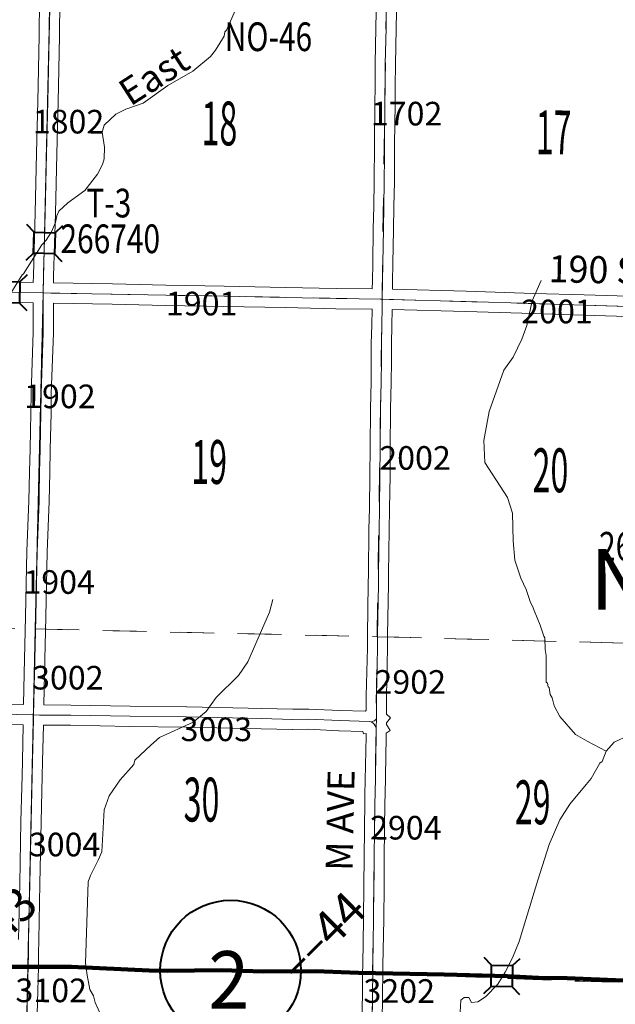
# Model space of a CAD drawing. Extents: x -104.7 to -60.7, y -103.6 to -69.6.
# Drawn here: x -86.9 to -85.2, y -86 to -83.1 of the extents above; entities that cross this region are included whole.
import ezdxf
from ezdxf.enums import TextEntityAlignment as Align

# ---------------------------------------------------------------- set-up
doc = ezdxf.new("R2010")
doc.units = ezdxf.units.MI
doc.header["$MEASUREMENT"] = 0
doc.linetypes.add('DGN Style 1', pattern=[0.03005, 5e-05, -0.03])
for name, color, linetype, lineweight in [('tdCoHydroRiver', 5, 'Continuous', 0), ('tdCoHydroTxtLg', 5, 'Continuous', 0), ('tdCoPriCL', 7, 'Continuous', 0), ('tdCoPriNonDiv', 1, 'Continuous', 211), ('tdCoPriNonDivCL', 16, 'Continuous', 0), ('tdCoSecRdNmbr', 1, 'Continuous', 13), ('tdCoSecRdTxt', 7, 'Continuous', 0), ('tdCoSecRteBand', 7, 'Continuous', 30), ('tdCoSecRteCL', 7, 'Continuous', 0), ('tdCoSectLine', 7, 'DGN Style 1', 13), ('tdCoSectLinePart', 7, 'DGN Style 1', 13), ('tdCoSectNmbr', 7, 'Continuous', 0), ('tdCoShieldStRte', 52, 'Continuous', 0), ('tdCoStrucNonDivPri', 7, 'Continuous', 40), ('tdCoStrucSec', 7, 'Continuous', 40), ('tdCoStrucSecCoName', 7, 'Continuous', 0), ('tdCoStrucSecFHWANum', 7, 'Continuous', 0), ('tdCoSurfAsphalt', 2, 'Continuous', 0), ('tdCoSurfConc', 6, 'Continuous', 0), ('tdCoSurfEarth', 3, 'Continuous', 0), ('tdCoSurfGravel', 1, 'Continuous', 0), ('tdCoTwpBndryShd', 7, 'Continuous', 0), ('tdCoTwpNameTxt', 7, 'Continuous', 0), ('tdStHwyPriRefPost1', 7, 'Continuous', 0)]:
    doc.layers.add(name, color=color, linetype=linetype, lineweight=lineweight)
doc.styles.add('Style-Century Gothic', font='GOTHIC.TTF')
doc.styles.add('Style-Trebuchet MS', font='trebucbd.ttf')
doc.styles.add('Style-Tw Cen MT', font='TCM_____.TTF')
doc.styles.add('Style-Tw Cen MT IF', font='TCMI____.TTF')
doc.styles.add('Style-Verdana', font='verdana.ttf')

# ---------------------------------------------------------------- blocks, each defined once
blk = doc.blocks.new('Shield_Iowa_Route')
at = {"layer": 'tdCoShieldStRte', "color": 7, "linetype": 'Continuous', "lineweight": 40}
blk.add_circle((0.0004, -0.002), 0.2085, dxfattribs=at)
at = {"layer": 'tdCoShieldStRte', "color": 7, "linetype": 'Continuous', "lineweight": 0, "insert": (-0.0051, -0.0293), "char_height": 0.17, "attachment_point": 5, "line_spacing_factor": 0.6, "style": 'Style-Trebuchet MS'}
blk.add_mtext('\\H1x;\\W0.941176;\\T1.000;2', dxfattribs=at)
blk = doc.blocks.new('Bridge-Small')
at = {"layer": 'tdCoStrucNonDivPri', "color": 7, "linetype": 'Continuous', "lineweight": 40}
for p, q in [((-0.0313, 0.0313), (-0.0534, 0.0534)), ((0.0313, 0.0313), (0.0534, 0.0534)), ((-0.0313, -0.0313), (-0.0534, -0.0534)), ((0.0313, -0.0313), (0.0534, -0.0534))]:
    blk.add_line(p, q, dxfattribs=at)
at = {"layer": 'tdCoStrucNonDivPri', "color": 7, "linetype": 'Continuous', "lineweight": 40, "flags": 128}
blk.add_lwpolyline([(-0.0313, 0.0313), (0.0313, 0.0313), (0.0313, -0.0313), (-0.0313, -0.0313), (-0.0313, 0.0313)], close=True, dxfattribs=at)
blk = doc.blocks.new('Bridge-Small_1')
at = {"layer": 'tdCoStrucSec', "color": 7, "linetype": 'Continuous', "lineweight": 40}
for p, q in [((-0.0313, 0.0313), (-0.0534, 0.0534)), ((0.0313, 0.0313), (0.0534, 0.0534)), ((-0.0313, -0.0313), (-0.0534, -0.0534)), ((0.0313, -0.0313), (0.0534, -0.0534))]:
    blk.add_line(p, q, dxfattribs=at)
at = {"layer": 'tdCoStrucSec', "color": 7, "linetype": 'Continuous', "lineweight": 40, "flags": 128}
blk.add_lwpolyline([(-0.0313, 0.0313), (0.0313, 0.0313), (0.0313, -0.0313), (-0.0313, -0.0313), (-0.0313, 0.0313)], close=True, dxfattribs=at)

msp = doc.modelspace()

# ---------------------------------------------------------------- linework, layer by layer
at = {"layer": 'tdCoHydroRiver', "color": 5, "linetype": 'Continuous', "lineweight": 0, "flags": 128}
for points in [[(-86.2977, -83.0546), (-86.3324, -83.1328), (-86.3372, -83.1374), (-86.3391, -83.15), (-86.3652, -83.1921), (-86.3797, -83.2108), (-86.4327, -83.2539), (-86.5061, -83.2967), (-86.5797, -83.3489), (-86.6306, -83.3668), (-86.6609, -83.382), (-86.6947, -83.4145), (-86.7014, -83.4349), (-86.6943, -83.4792), (-86.695, -83.5139), (-86.7001, -83.5312), (-86.7149, -83.5593), (-86.7521, -83.6075), (-86.8033, -83.6444), (-86.8291, -83.6691), (-86.8357, -83.6832), (-86.8392, -83.7021), (-86.8508, -83.7303), (-86.8671, -83.7552), (-86.88, -83.7691), (-86.9338, -83.8549), (-86.9385, -83.858), (-87.0217, -83.992)], [(-85.2635, -85.2398), (-85.2986, -85.2192), (-85.3449, -85.1662), (-85.3616, -85.1343), (-85.3675, -85.1105), (-85.3736, -85.101), (-85.3764, -85.0804), (-85.3795, -85.0787), (-85.3809, -85.0677), (-85.3855, -85.0644), (-85.3856, -84.9855), (-85.3884, -84.9681), (-85.3893, -84.9333), (-85.3923, -84.9285), (-85.4027, -84.8952), (-85.4208, -84.8522), (-85.4253, -84.8395), (-85.4314, -84.8283), (-85.4448, -84.7902), (-85.46, -84.7567), (-85.4778, -84.7027), (-85.483, -84.6458), (-85.4846, -84.5637), (-85.4995, -84.5176), (-85.5669, -84.4137), (-85.5703, -84.3489), (-85.5544, -84.2624), (-85.511, -84.1402), (-85.4834, -84.1013), (-85.4571, -84.0481), (-85.4421, -84.0074), (-85.4264, -83.9351), (-85.4, -83.874)], [(-86.1951, -84.8196), (-86.2053, -84.8573), (-86.2698, -85.0044), (-86.2974, -85.0449), (-86.3634, -85.1099), (-86.3926, -85.1519), (-86.4311, -85.1827), (-86.5315, -85.2281), (-86.5572, -85.2513), (-86.6038, -85.2961), (-86.6072, -85.3087), (-86.6476, -85.3536), (-86.6802, -85.4011)], [(-85.0988, -85.0827), (-85.1052, -85.0857), (-85.1312, -85.1263), (-85.1347, -85.1467), (-85.1257, -85.1721), (-85.1245, -85.1943), (-85.1327, -85.2115), (-85.1408, -85.2224), (-85.1838, -85.2421), (-85.2079, -85.2685)], [(-85.2079, -85.2685), (-85.2635, -85.2398)], [(-85.2079, -85.2685), (-85.2196, -85.2998), (-85.226, -85.3045), (-85.252, -85.3498), (-85.2667, -85.3675)], [(-85.2667, -85.3675), (-85.3154, -85.4264)], [(-86.7042, -86.0532), (-86.7223, -86.0134), (-86.7267, -85.9944), (-86.7374, -85.9752), (-86.746, -85.9325), (-86.7501, -85.8976), (-86.7422, -85.6563), (-86.7355, -85.6375), (-86.7125, -85.5922), (-86.7025, -85.5671), (-86.6954, -85.4426), (-86.6802, -85.4011)], [(-85.3154, -85.4264), (-85.3449, -85.4723), (-85.3763, -85.5458), (-85.4099, -85.6509), (-85.4521, -85.7906), (-85.4656, -85.8329), (-85.4855, -85.8815), (-85.5068, -85.9237), (-85.5281, -85.9595), (-85.5651, -85.9967), (-85.5875, -86.012), (-85.6065, -86.0132), (-85.6141, -85.9989), (-85.6283, -85.9986), (-85.6379, -86.0063), (-85.6402, -86.0426), (-85.636, -86.0695), (-85.6314, -86.079), (-85.6323, -86.1216), (-85.6394, -86.1657), (-85.6478, -86.1892), (-85.669, -86.2235), (-85.6979, -86.2498)]]:
    msp.add_lwpolyline(points, dxfattribs=at)
at = {"layer": 'tdCoPriCL', "color": 7, "linetype": 'Continuous', "lineweight": 0, "flags": 128}
msp.add_lwpolyline([(-86.985, -85.9077), (-86.944, -85.9072), (-86.921, -85.9082), (-86.849, -85.9097), (-86.7688, -85.9108), (-86.5617, -85.915), (-86.3857, -85.9178), (-86.3613, -85.9176), (-86.3485, -85.9176), (-86.2585, -85.9189), (-86.1228, -85.9218), (-86.0176, -85.9233), (-85.9916, -85.9245), (-85.9853, -85.9247), (-85.9413, -85.9262), (-85.8997, -85.9269), (-85.8595, -85.9277), (-85.801, -85.9289), (-85.763, -85.9299), (-85.7211, -85.9306), (-85.6876, -85.9311), (-85.6363, -85.9326), (-85.5936, -85.9333), (-85.5431, -85.9343), (-85.5002, -85.9358), (-85.3236, -85.9412), (-85.0134, -85.9523)], dxfattribs=at)
at = {"layer": 'tdCoPriNonDiv', "color": 1, "linetype": 'Continuous', "lineweight": 211, "flags": 128}
msp.add_lwpolyline([(-88.6249, -85.882), (-88.4515, -85.8855), (-88.3361, -85.8862), (-88.2456, -85.8892), (-87.995, -85.8917), (-87.7997, -85.8973), (-87.7378, -85.8968), (-87.4328, -85.9005), (-87.2227, -85.9047), (-86.9849, -85.9077), (-86.7926, -85.9079), (-86.5618, -85.9188), (-86.5068, -85.9203), (-86.3484, -85.9176), (-86.2229, -85.9222), (-86.069, -85.9213), (-85.9413, -85.9262), (-85.6875, -85.9311), (-85.5001, -85.9358), (-85.4079, -85.9407), (-85.3235, -85.9412), (-85.0131, -85.9541)], dxfattribs=at)
at = {"layer": 'tdCoPriNonDivCL', "color": 16, "linetype": 'Continuous', "lineweight": 0, "flags": 128}
msp.add_lwpolyline([(-86.985, -85.9077), (-86.944, -85.9072), (-86.921, -85.9073), (-86.9205, -85.9073), (-86.8945, -85.9075), (-86.849, -85.9076), (-86.8286, -85.9077), (-86.7926, -85.9079), (-86.7687, -85.9092), (-86.7593, -85.9097), (-86.7056, -85.9124), (-86.6654, -85.9141), (-86.6215, -85.9163), (-86.5618, -85.9188), (-86.5068, -85.9203), (-86.4587, -85.919), (-86.4249, -85.9186), (-86.3857, -85.9178), (-86.3613, -85.9176), (-86.3485, -85.9176), (-86.2955, -85.919), (-86.2644, -85.9203), (-86.2585, -85.9206), (-86.223, -85.9223), (-86.1998, -85.9225), (-86.1593, -85.922), (-86.1228, -85.9218), (-86.0691, -85.9213), (-86.0304, -85.9227), (-86.0176, -85.9233), (-85.9916, -85.9245), (-85.9853, -85.9247), (-85.9413, -85.9262), (-85.8996, -85.9269), (-85.8595, -85.9277), (-85.801, -85.9289), (-85.763, -85.9299), (-85.7211, -85.9306), (-85.6876, -85.9311), (-85.6363, -85.9326), (-85.5936, -85.9333), (-85.5431, -85.9343), (-85.5303, -85.9348), (-85.5112, -85.9354), (-85.5002, -85.9358), (-85.4661, -85.9375), (-85.4363, -85.9395), (-85.4079, -85.9407), (-85.3616, -85.9407), (-85.3236, -85.9412), (-85.2868, -85.9432), (-85.2461, -85.9452), (-85.1958, -85.9472), (-85.1559, -85.9486)], dxfattribs=at)
msp.add_lwpolyline([(-86.985, -85.9077), (-86.944, -85.9072), (-86.921, -85.9073), (-86.9205, -85.9073), (-86.8945, -85.9075), (-86.849, -85.9076), (-86.8286, -85.9077), (-86.7926, -85.9079), (-86.7687, -85.9092), (-86.7593, -85.9097), (-86.7056, -85.9124), (-86.6654, -85.9141), (-86.6215, -85.9163), (-86.5618, -85.9188), (-86.5068, -85.9203), (-86.4587, -85.919), (-86.4249, -85.9186), (-86.3857, -85.9178), (-86.3613, -85.9176), (-86.3485, -85.9176), (-86.2955, -85.919), (-86.2644, -85.9203), (-86.2585, -85.9206), (-86.223, -85.9223), (-86.1998, -85.9225), (-86.1593, -85.922), (-86.1228, -85.9218), (-86.0691, -85.9213), (-86.0304, -85.9227), (-86.0176, -85.9233), (-85.9916, -85.9245), (-85.9853, -85.9247), (-85.9413, -85.9262), (-85.8996, -85.9269), (-85.8595, -85.9277), (-85.801, -85.9289), (-85.763, -85.9299), (-85.7211, -85.9306), (-85.6876, -85.9311), (-85.6363, -85.9326), (-85.5936, -85.9333), (-85.5431, -85.9343), (-85.5303, -85.9348), (-85.5112, -85.9354), (-85.5002, -85.9358), (-85.4661, -85.9375), (-85.4363, -85.9395), (-85.4079, -85.9407), (-85.3616, -85.9407), (-85.3236, -85.9412), (-85.2868, -85.9432), (-85.2461, -85.9452), (-85.1958, -85.9472), (-85.1559, -85.9486)], dxfattribs=at)
at = {"layer": 'tdCoSecRteBand', "color": 7, "linetype": 'Continuous', "lineweight": 0, "flags": 128}
for points in [[(-86.9052, -83.8807), (-86.905, -83.8602), (-86.905, -83.8597), (-86.8996, -83.6738), (-86.8956, -83.4974), (-86.8956, -83.4973), (-86.8917, -83.3433), (-86.8909, -83.2966), (-86.8909, -83.2964), (-86.888, -83.1498), (-86.8875, -83.1136), (-86.8875, -83.1133), (-86.885, -83.011)], [(-86.825, -83.0124), (-86.8275, -83.1146), (-86.828, -83.1507), (-86.828, -83.1509), (-86.8309, -83.2976), (-86.8317, -83.3444), (-86.8317, -83.3447), (-86.8356, -83.4987), (-86.8396, -83.6753), (-86.8396, -83.6755), (-86.845, -83.8611), (-86.8452, -83.8817), (-86.6705, -83.8845), (-86.6703, -83.8845), (-86.5121, -83.8882), (-86.3393, -83.8912), (-86.3392, -83.8912), (-86.1577, -83.8949), (-86.1577, -83.8949), (-86.0076, -83.8981), (-85.9005, -83.8996)], [(-85.9005, -83.8996), (-85.9001, -83.8765), (-85.9001, -83.8765), (-85.8994, -83.823), (-85.8994, -83.8229), (-85.8977, -83.7223), (-85.8977, -83.7223), (-85.8964, -83.6537), (-85.8952, -83.5816), (-85.8945, -83.4696), (-85.8945, -83.4695), (-85.8932, -83.3523), (-85.8932, -83.3522), (-85.8925, -83.2986), (-85.892, -83.2323), (-85.892, -83.2319), (-85.8898, -83.1265), (-85.8883, -83.0282)], [(-85.8283, -83.0291), (-85.8298, -83.1275), (-85.8298, -83.1276), (-85.832, -83.233), (-85.8325, -83.2991), (-85.8325, -83.2993), (-85.8332, -83.353), (-85.8345, -83.4701), (-85.8352, -83.5822), (-85.8352, -83.5825), (-85.8365, -83.6548), (-85.8365, -83.6548), (-85.8377, -83.7233), (-85.8394, -83.8239), (-85.8402, -83.8774), (-85.8405, -83.9004), (-85.8405, -83.9004), (-85.8404, -83.9004), (-85.8404, -83.9005), (-85.6221, -83.9062), (-85.622, -83.9062), (-85.4215, -83.9126), (-85.2726, -83.9171), (-85.2726, -83.9171), (-85.0442, -83.924)], [(-87.001, -83.8791), (-86.9052, -83.8807)], [(-87.1078, -85.1276), (-86.9341, -85.1311), (-86.934, -85.1311), (-86.934, -85.131), (-86.9321, -85.0387), (-86.9321, -85.0386), (-86.9279, -84.8695), (-86.924, -84.6767), (-86.924, -84.6762), (-86.9183, -84.5272), (-86.9166, -84.4419), (-86.9166, -84.4418), (-86.9148, -84.3735), (-86.9126, -84.2667), (-86.9119, -84.2089), (-86.9119, -84.2082), (-86.9055, -84.0279), (-86.9055, -83.9412), (-86.9055, -83.9407), (-86.906, -83.9407), (-87.0018, -83.9391)], [(-85.9205, -85.1507), (-85.9184, -85.1471), (-85.9185, -85.106), (-85.9185, -85.106), (-85.9184, -85.1054), (-85.9152, -84.9632), (-85.9152, -84.9245), (-85.9152, -84.924), (-85.9125, -84.7735), (-85.9122, -84.7425), (-85.9122, -84.7424), (-85.9105, -84.6119), (-85.9105, -84.6117), (-85.9093, -84.5504), (-85.9078, -84.4502), (-85.9073, -84.3717), (-85.9073, -84.3716), (-85.9063, -84.2547), (-85.9063, -84.2543), (-85.9043, -84.1745), (-85.9036, -84.1138), (-85.9036, -84.0617), (-85.9036, -84.061), (-85.9024, -84.0065), (-85.9013, -83.9596), (-86.0085, -83.9581), (-86.0088, -83.9581), (-86.1589, -83.9549), (-86.3404, -83.9512), (-86.5132, -83.9482), (-86.5134, -83.9482), (-86.6716, -83.9445), (-86.8455, -83.9417), (-86.8455, -84.0285), (-86.8455, -84.0295), (-86.8519, -84.21), (-86.8526, -84.2676), (-86.8526, -84.2678), (-86.8549, -84.3748), (-86.8549, -84.375), (-86.8566, -84.4432), (-86.8583, -84.5287), (-86.8583, -84.5292), (-86.864, -84.6782), (-86.8679, -84.8708), (-86.8679, -84.8709), (-86.8721, -85.04), (-86.8741, -85.1321), (-86.7942, -85.1323), (-86.7937, -85.1323), (-86.6179, -85.1355), (-86.4508, -85.1377), (-86.4506, -85.1377), (-86.2688, -85.1414), (-86.2687, -85.1414), (-86.2285, -85.1424), (-86.2285, -85.1424), (-86.1359, -85.1448), (-86.0904, -85.1441), (-86.0899, -85.1441), (-86.0885, -85.1441), (-85.9968, -85.1486), (-85.9205, -85.1507)], [(-85.046, -83.984), (-85.2744, -83.977), (-85.4233, -83.9726), (-85.4234, -83.9726), (-85.6238, -83.9662), (-85.8413, -83.9605), (-85.8424, -84.0078), (-85.8424, -84.0078), (-85.8436, -84.062), (-85.8436, -84.1139), (-85.8436, -84.1143), (-85.8443, -84.1755), (-85.8444, -84.1758), (-85.8463, -84.2555), (-85.8473, -84.3721), (-85.8478, -84.4507), (-85.8478, -84.451), (-85.8493, -84.5514), (-85.8493, -84.5515), (-85.8505, -84.6128), (-85.8522, -84.7431), (-85.8525, -84.7741), (-85.8525, -84.7744), (-85.8552, -84.9248), (-85.8552, -84.9635), (-85.8552, -84.9642), (-85.8584, -85.1064), (-85.8584, -85.1434), (-85.858, -85.1434), (-85.8583, -85.1598), (-85.8461, -85.1707), (-85.8586, -85.1846), (-85.8587, -85.19), (-85.8474, -85.2079), (-85.859, -85.2152), (-85.8592, -85.2289), (-85.8592, -85.2289), (-85.8624, -85.3994), (-85.8624, -85.4), (-85.8631, -85.4193), (-85.8651, -85.5841), (-85.8656, -85.6664), (-85.8656, -85.6666), (-85.8668, -85.7677), (-85.8668, -85.7678), (-85.869, -85.9026), (-85.8693, -85.9272), (-85.8693, -85.9273), (-85.87, -85.9877), (-85.87, -85.9877), (-85.8713, -86.0782)], [(-86.9492, -85.8268), (-86.9455, -85.6607), (-86.9418, -85.4772), (-86.9418, -85.4771), (-86.9386, -85.3412), (-86.9376, -85.2984), (-86.9353, -85.1911), (-87.1089, -85.1876)], [(-85.9313, -86.0773), (-85.93, -85.9869), (-85.9293, -85.9266), (-85.929, -85.9019), (-85.929, -85.9017), (-85.9268, -85.7669), (-85.9256, -85.6659), (-85.9251, -85.5837), (-85.9251, -85.5835), (-85.9231, -85.4182), (-85.9231, -85.4175), (-85.9224, -85.398), (-85.9192, -85.2245), (-85.9191, -85.2163), (-85.9265, -85.218), (-85.9282, -85.2105), (-85.9988, -85.2085), (-85.9994, -85.2085), (-86.0904, -85.2041), (-86.1356, -85.2048), (-86.136, -85.2048), (-86.1368, -85.2048), (-86.23, -85.2024), (-86.2701, -85.2014), (-86.4517, -85.1977), (-86.6188, -85.1955), (-86.619, -85.1955), (-86.7945, -85.1923), (-86.8753, -85.1921), (-86.8753, -85.1923), (-86.8753, -85.1923), (-86.8753, -85.1923), (-86.8753, -85.1923), (-86.8777, -85.2997), (-86.8777, -85.2997), (-86.8786, -85.3426), (-86.8786, -85.3427), (-86.8818, -85.4785), (-86.8855, -85.6619), (-86.8855, -85.662), (-86.8892, -85.828), (-86.8897, -85.8698), (-86.8901, -85.9076), (-86.8901, -85.9082), (-86.8922, -85.979), (-86.8963, -86.1524)]]:
    msp.add_lwpolyline(points, dxfattribs=at)
at = {"layer": 'tdCoSecRteCL', "color": 7, "linetype": 'Continuous', "lineweight": 13, "flags": 128}
for points in [[(-86.8755, -83.9112), (-86.8755, -83.9086), (-86.875, -83.8605), (-86.8696, -83.6746), (-86.8656, -83.498), (-86.8617, -83.3439), (-86.8609, -83.297), (-86.858, -83.1503), (-86.8575, -83.1141), (-86.855, -83.0117), (-86.8533, -82.933), (-86.8529, -82.911)], [(-85.8709, -83.93), (-85.8702, -83.8769), (-85.8694, -83.8234), (-85.8677, -83.7228), (-85.8665, -83.6543), (-85.8652, -83.582), (-85.8647, -83.5075), (-85.8645, -83.4698), (-85.8632, -83.3527), (-85.8625, -83.2989), (-85.862, -83.2326), (-85.8598, -83.127), (-85.8583, -83.0286), (-85.8571, -82.946), (-85.8569, -82.9297)], [(-88.3672, -83.8916), (-88.345, -83.8913), (-88.1127, -83.895), (-88.0064, -83.8963), (-87.8868, -83.898), (-87.8683, -83.8982), (-87.8187, -83.8987), (-87.7033, -83.9), (-87.5761, -83.9019), (-87.5243, -83.9032), (-87.3317, -83.9054), (-87.1504, -83.9079), (-87.0015, -83.9091), (-86.8755, -83.9112)], [(-86.8879, -84.509), (-86.8866, -84.4425), (-86.8849, -84.3742), (-86.8826, -84.2672), (-86.8819, -84.2092), (-86.8755, -84.0285), (-86.8755, -83.9112)], [(-86.8755, -83.9112), (-86.853, -83.9116), (-86.671, -83.9145), (-86.5127, -83.9182), (-86.3398, -83.9212), (-86.1583, -83.9249), (-86.0081, -83.9281), (-85.8709, -83.93), (-85.8498, -83.9303), (-85.6229, -83.9362), (-85.4224, -83.9426), (-85.2735, -83.9471), (-85.0451, -83.954)], [(-85.8852, -84.9295), (-85.8852, -84.9245), (-85.8825, -84.7739), (-85.8822, -84.7428), (-85.8805, -84.6123), (-85.8793, -84.5509), (-85.8778, -84.4506), (-85.8773, -84.3719), (-85.8763, -84.255), (-85.8743, -84.1751), (-85.8736, -84.1139), (-85.8736, -84.0617), (-85.8724, -84.0072), (-85.8711, -83.9514), (-85.8709, -83.93)], [(-86.899, -84.9142), (-86.8979, -84.8701), (-86.894, -84.6773), (-86.8883, -84.5281), (-86.8879, -84.509)], [(-86.9201, -85.9073), (-86.9197, -85.8694), (-86.9192, -85.8275), (-86.9155, -85.6613), (-86.9118, -85.4778), (-86.9086, -85.3419), (-86.9076, -85.299), (-86.9049, -85.174), (-86.9047, -85.1617), (-86.9021, -85.0393), (-86.899, -84.9142)], [(-85.8993, -85.9269), (-85.899, -85.9022), (-85.8968, -85.7673), (-85.8956, -85.6662), (-85.8951, -85.5838), (-85.8931, -85.4186), (-85.8924, -85.3989), (-85.8892, -85.225), (-85.8888, -85.1985), (-85.8885, -85.173), (-85.8884, -85.1713), (-85.8885, -85.106), (-85.8852, -84.9635), (-85.8852, -84.9295)], [(-87.2679, -85.1552), (-87.1084, -85.1576), (-86.9047, -85.1617)], [(-86.9047, -85.1617), (-86.8872, -85.162), (-86.7942, -85.1623), (-86.6184, -85.1655), (-86.4512, -85.1677), (-86.2695, -85.1714), (-86.2293, -85.1724), (-86.136, -85.1748), (-86.0899, -85.1741), (-85.9979, -85.1785), (-85.9102, -85.181), (-85.904, -85.182), (-85.8993, -85.1847), (-85.8949, -85.1889), (-85.8888, -85.1985)], [(-85.904, -85.182), (-85.8976, -85.1805), (-85.8941, -85.179), (-85.8921, -85.1771), (-85.8885, -85.173)], [(-86.9219, -85.968), (-86.9202, -85.9082)], [(-86.9202, -85.9082), (-86.9201, -85.9073)], [(-85.9001, -85.9924), (-85.9, -85.9873), (-85.8993, -85.9269)], [(-86.9263, -86.1517), (-86.9222, -85.9782), (-86.9219, -85.968)], [(-85.9087, -86.5566), (-85.9072, -86.4647), (-85.9032, -86.3017), (-85.9032, -86.2724), (-85.9022, -86.1392), (-85.9013, -86.0778), (-85.9001, -85.9924)]]:
    msp.add_lwpolyline(points, dxfattribs=at)
at = {"layer": 'tdCoSectLine', "color": 7, "linetype": 'DGN Style 1', "lineweight": 0, "flags": 128}
for points in [[(-86.8758, -83.9113), (-86.8532, -82.9109)], [(-85.8717, -83.9294), (-85.8574, -82.9298)], [(-87.8685, -83.8982), (-86.8758, -83.9113)], [(-86.8995, -84.907), (-86.8758, -83.9113)], [(-86.8758, -83.9113), (-85.8717, -83.9294)], [(-85.8861, -84.9298), (-85.8717, -83.9294)], [(-85.8717, -83.9294), (-84.8756, -83.9589)], [(-87.89, -84.896), (-86.8995, -84.907)], [(-86.9211, -85.9073), (-86.8995, -84.907)], [(-86.8995, -84.907), (-85.8861, -84.9298)], [(-85.8995, -85.9267), (-85.8861, -84.9298)], [(-85.8861, -84.9298), (-84.8887, -84.9559)], [(-87.9086, -85.8945), (-86.9211, -85.9073)], [(-86.9425, -86.9012), (-86.9211, -85.9073)], [(-86.9211, -85.9073), (-85.8995, -85.9267)], [(-85.9159, -86.9252), (-85.8995, -85.9267)], [(-85.8995, -85.9267), (-85.2866, -85.9507), (-85.2736, -85.9513), (-84.908, -85.9579)]]:
    msp.add_lwpolyline(points, dxfattribs=at)
at = {"layer": 'tdCoSectLinePart', "color": 7, "linetype": 'DGN Style 1', "lineweight": 0, "flags": 128}
for points in [[(-87.86, -84.8964), (-86.9294, -84.9067)], [(-86.8694, -84.9077), (-85.9154, -84.9292)], [(-85.8551, -84.9306), (-84.9186, -84.9551)], [(-86.8914, -85.9079), (-85.9299, -85.9261)], [(-85.8699, -85.9279), (-85.2866, -85.9507), (-85.2736, -85.9513), (-84.938, -85.9574)]]:
    msp.add_lwpolyline(points, dxfattribs=at)
at = {"layer": 'tdCoSurfAsphalt', "color": 2, "linetype": 'Continuous', "lineweight": 0, "flags": 128}
for points in [[(-86.9263, -86.1517), (-86.9222, -85.9782), (-86.9219, -85.968)], [(-85.9087, -86.5566), (-85.9072, -86.4647), (-85.9032, -86.3017), (-85.9032, -86.2724), (-85.9022, -86.1392), (-85.9013, -86.0778), (-85.9001, -85.9924)]]:
    msp.add_lwpolyline(points, dxfattribs=at)
at = {"layer": 'tdCoSurfConc', "color": 6, "linetype": 'Continuous', "lineweight": 0, "flags": 128}
for points in [[(-86.9219, -85.968), (-86.9202, -85.9082)], [(-85.9001, -85.9924), (-85.9, -85.9873), (-85.8993, -85.9269)]]:
    msp.add_lwpolyline(points, dxfattribs=at)
at = {"layer": 'tdCoSurfEarth', "color": 3, "linetype": 'Continuous', "lineweight": 0, "flags": 128}
msp.add_lwpolyline([(-86.8879, -84.509), (-86.8866, -84.4425), (-86.8849, -84.3742), (-86.8826, -84.2672), (-86.8819, -84.2092), (-86.8755, -84.0285), (-86.8755, -83.9112)], dxfattribs=at)
at = {"layer": 'tdCoSurfGravel', "color": 1, "linetype": 'Continuous', "lineweight": 0, "flags": 128}
for points in [[(-86.8755, -83.9112), (-86.8755, -83.9086), (-86.875, -83.8605), (-86.8696, -83.6746), (-86.8656, -83.498), (-86.8617, -83.3439), (-86.8609, -83.297), (-86.858, -83.1503), (-86.8575, -83.1141), (-86.855, -83.0117), (-86.8533, -82.933), (-86.8529, -82.911)], [(-85.8709, -83.93), (-85.8702, -83.8769), (-85.8694, -83.8234), (-85.8677, -83.7228), (-85.8665, -83.6543), (-85.8652, -83.582), (-85.8647, -83.5075), (-85.8645, -83.4698), (-85.8632, -83.3527), (-85.8625, -83.2989), (-85.862, -83.2326), (-85.8598, -83.127), (-85.8583, -83.0286), (-85.8571, -82.946), (-85.8569, -82.9297)], [(-88.3672, -83.8916), (-88.345, -83.8913), (-88.1127, -83.895), (-88.0064, -83.8963), (-87.8868, -83.898), (-87.8683, -83.8982), (-87.8187, -83.8987), (-87.7033, -83.9), (-87.5761, -83.9019), (-87.5243, -83.9032), (-87.3317, -83.9054), (-87.1504, -83.9079), (-87.0015, -83.9091), (-86.8755, -83.9112)], [(-86.8755, -83.9112), (-86.853, -83.9116), (-86.671, -83.9145), (-86.5127, -83.9182), (-86.3398, -83.9212), (-86.1583, -83.9249), (-86.0081, -83.9281), (-85.8709, -83.93), (-85.8498, -83.9303), (-85.6229, -83.9362), (-85.4224, -83.9426), (-85.2735, -83.9471), (-85.0451, -83.954)], [(-85.8852, -84.9295), (-85.8852, -84.9245), (-85.8825, -84.7739), (-85.8822, -84.7428), (-85.8805, -84.6123), (-85.8793, -84.5509), (-85.8778, -84.4506), (-85.8773, -84.3719), (-85.8763, -84.255), (-85.8743, -84.1751), (-85.8736, -84.1139), (-85.8736, -84.0617), (-85.8724, -84.0072), (-85.8711, -83.9514), (-85.8709, -83.93)], [(-86.899, -84.9142), (-86.8979, -84.8701), (-86.894, -84.6773), (-86.8883, -84.5281), (-86.8879, -84.509)], [(-86.9201, -85.9073), (-86.9197, -85.8694), (-86.9192, -85.8275), (-86.9155, -85.6613), (-86.9118, -85.4778), (-86.9086, -85.3419), (-86.9076, -85.299), (-86.9049, -85.174), (-86.9047, -85.1617), (-86.9021, -85.0393), (-86.899, -84.9142)], [(-85.8993, -85.9269), (-85.899, -85.9022), (-85.8968, -85.7673), (-85.8956, -85.6662), (-85.8951, -85.5838), (-85.8931, -85.4186), (-85.8924, -85.3989), (-85.8892, -85.225), (-85.8888, -85.1985), (-85.8885, -85.173), (-85.8884, -85.1713), (-85.8885, -85.106), (-85.8852, -84.9635), (-85.8852, -84.9295)], [(-87.2679, -85.1552), (-87.1084, -85.1576), (-86.9047, -85.1617)], [(-86.9047, -85.1617), (-86.8872, -85.162), (-86.7942, -85.1623), (-86.6184, -85.1655), (-86.4512, -85.1677), (-86.2695, -85.1714), (-86.2293, -85.1724), (-86.136, -85.1748), (-86.0899, -85.1741), (-85.9979, -85.1785), (-85.9102, -85.181), (-85.904, -85.182), (-85.8993, -85.1847), (-85.8949, -85.1889), (-85.8888, -85.1985)], [(-85.904, -85.182), (-85.8976, -85.1805), (-85.8941, -85.179), (-85.8921, -85.1771), (-85.8885, -85.173)], [(-86.9202, -85.9082), (-86.9201, -85.9073)]]:
    msp.add_lwpolyline(points, dxfattribs=at)
at = {"layer": 'tdCoTwpBndryShd', "color": 7, "linetype": 'Continuous', "lineweight": 0, "flags": 128}
msp.add_lwpolyline([(-86.6899, -74.976), (-86.7137, -75.9842), (-86.7374, -76.9805), (-86.755, -77.9806), (-86.7835, -78.9765), (-86.7989, -79.9784), (-86.8151, -80.9778), (-86.835, -81.9133), (-86.8532, -82.9109), (-86.8758, -83.9113), (-86.8995, -84.907), (-86.9211, -85.9073), (-86.9425, -86.9012)], dxfattribs=at)

# ---------------------------------------------------------------- block references
at = {"layer": 'tdCoShieldStRte', "color": 7, "linetype": 'Continuous', "lineweight": 40}
msp.add_blockref('Shield_Iowa_Route', (-86.3208, -85.9172), dxfattribs=at)
at = {"layer": 'tdCoStrucNonDivPri', "color": 7, "linetype": 'Continuous', "lineweight": 40, "xscale": 1.000001568064016, "yscale": 1.000001568064016, "zscale": 1.000001568064016, "rotation": 358.8622717005996}
msp.add_blockref('Bridge-Small', (-85.5166, -85.9352), dxfattribs=at)
at = {"layer": 'tdCoStrucSec', "color": 7, "linetype": 'Continuous', "lineweight": 40}
for p, xscale, yscale, zscale, rotation in [((-86.8725, -83.7632), 1.000001618869822, 1.000001618869822, 1.000001618869822, 88.3287677871618), ((-86.9765, -83.9095), 0.9999982599456657, 0.9999982599456657, 0.9999982599456657, 359.0482621487477)]:
    msp.add_blockref('Bridge-Small_1', p, dxfattribs=dict(at, xscale=xscale, yscale=yscale, zscale=zscale, rotation=rotation))

# ---------------------------------------------------------------- texts
at = {"layer": 'tdCoHydroTxtLg', "color": 5, "linetype": 'Continuous', "lineweight": 0, "insert": (-86.5263, -83.301), "char_height": 0.08, "attachment_point": 8, "rotation": 32.8483, "line_spacing_factor": 0.6, "style": 'Style-Tw Cen MT IF'}
msp.add_mtext('\\T1.102;East', dxfattribs=at)
at = {"layer": 'tdCoSecRdNmbr', "color": 1, "linetype": 'Continuous', "lineweight": 13, "style": 'Style-Tw Cen MT'}
for s, rotation, p in [('1702', 359.9351, (-85.799, -83.38)), ('1802', 359.9344, (-86.8008, -83.4038)), ('1901', 359.9346, (-86.4063, -83.9427)), ('2001', 359.9356, (-85.3532, -83.9662)), ('1902', 359.9344, (-86.8264, -84.2177)), ('2002', 359.9351, (-85.7738, -84.4002)), ('1904', 359.9343, (-86.8285, -84.7678)), ('3002', 359.9343, (-86.8028, -85.0513)), ('2902', 359.9351, (-85.7881, -85.0639)), ('3003', 359.9346, (-86.3627, -85.2042)), ('2904', 359.9351, (-85.8012, -85.4958)), ('3004', 359.9343, (-86.8125, -85.5456)), ('3102', 359.9343, (-86.8521, -85.9777)), ('3202', 359.9351, (-85.8207, -85.9796))]:
    msp.add_text(s, height=0.07, rotation=rotation, dxfattribs=at).set_placement(p, align=Align.MIDDLE_CENTER)
at = {"layer": 'tdCoSecRdTxt', "color": 7, "linetype": 'Continuous', "lineweight": 0, "style": 'Style-Century Gothic', "width": 0.975}
for s, rotation, p in [('190 ST', 358.7198, (-85.2139, -83.8428)), ('M AVE', 88.8602, (-85.9957, -85.4739))]:
    msp.add_text(s, height=0.08, rotation=rotation, dxfattribs=at).set_placement(p, align=Align.MIDDLE_CENTER)
at = {"layer": 'tdCoSectNmbr', "color": 7, "linetype": 'Continuous', "lineweight": 0, "style": 'Style-Century Gothic', "width": 0.538462}
for s, rotation, p in [('18', 359.9346, (-86.3537, -83.4741)), ('17', 359.9354, (-85.3632, -83.5007)), ('19', 359.9346, (-86.3841, -84.4772)), ('20', 359.9354, (-85.3726, -84.5019)), ('30', 359.9346, (-86.4067, -85.4775)), ('29', 359.9353, (-85.4253, -85.4855))]:
    msp.add_text(s, height=0.13, rotation=rotation, dxfattribs=at).set_placement(p, align=Align.CENTER)
at = {"layer": 'tdCoStrucSecCoName', "color": 3, "linetype": 'Continuous', "lineweight": 70, "style": 'Style-Trebuchet MS', "width": 0.764706}
for s, p in [('NO-46', (-86.2084, -83.1097)), ('T-3', (-86.6813, -83.6025))]:
    msp.add_text(s, height=0.085, dxfattribs=at).set_placement(p, align=Align.TOP_CENTER)
at = {"layer": 'tdCoStrucSecFHWANum', "color": 1, "linetype": 'Continuous', "lineweight": 70, "style": 'Style-Trebuchet MS', "width": 0.764706}
for s, p in [('266740', (-86.6771, -83.7934)), ('266762', (-85.0809, -84.7045))]:
    msp.add_text(s, height=0.085, dxfattribs=at).set_placement(p, align=Align.CENTER)
at = {"layer": 'tdCoTwpNameTxt', "color": 7, "linetype": 'Continuous', "lineweight": 0, "insert": (-84.6688, -84.8501), "char_height": 0.18, "attachment_point": 8, "rotation": 359.9374, "line_spacing_factor": 0.6, "style": 'Style-Century Gothic'}
msp.add_mtext('\\T4.000;NODAWAY', dxfattribs=at)
at = {"layer": 'tdStHwyPriRefPost1', "color": 1, "linetype": 'Continuous', "lineweight": 0, "style": 'Style-Verdana'}
for s, p in [('‒‒43', (-87.1308, -85.9065)), ('‒‒44', (-86.1566, -85.922))]:
    msp.add_text(s, height=0.1, rotation=45, dxfattribs=at).set_placement(p, align=Align.MIDDLE_LEFT)

doc.saveas('drawing.dxf')
